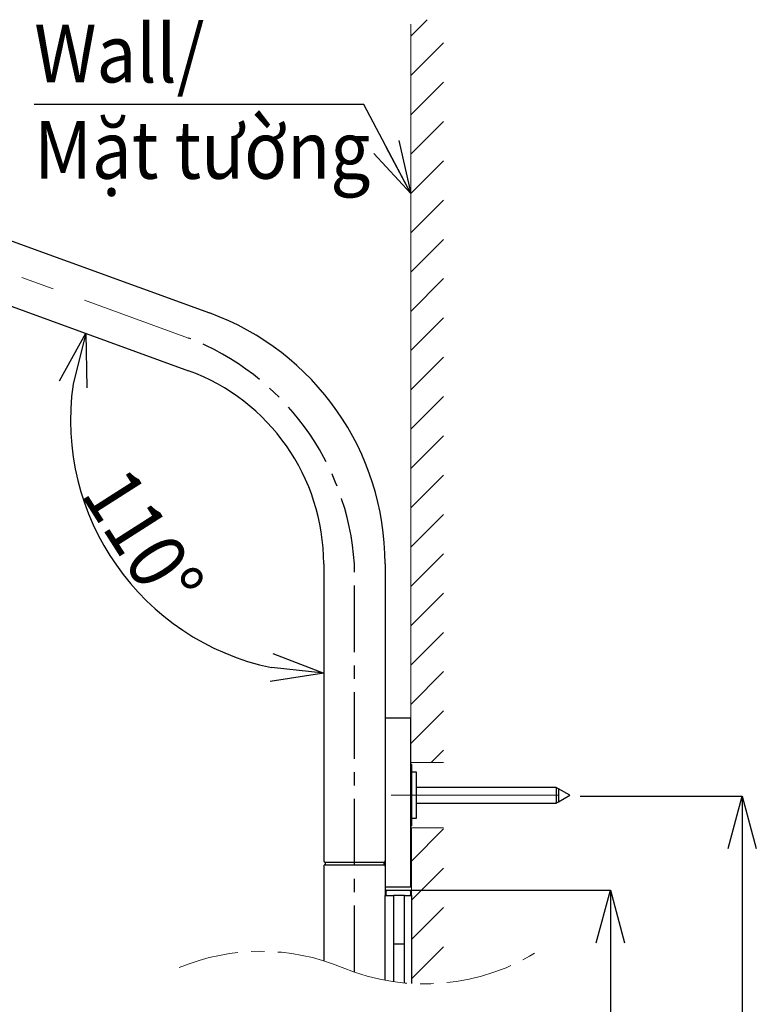
# Model space of a CAD drawing. Units: millimetres. Extents: x 59 to 613, y 263 to 674.
# Drawn here: x 280 to 350, y 440 to 533 of the extents above; entities that cross this region are included whole.
import ezdxf

# ---------------------------------------------------------------- set-up
doc = ezdxf.new("R2010")
doc.units = ezdxf.units.MM
doc.header["$PDSIZE"] = -1
doc.linetypes.add('CENTER', pattern=[10.16, 6.35, -1.27, 1.27, -1.27])
doc.layers.add('10', color=7, linetype='Continuous')
doc.styles.add('SLDTEXTSTYLE1', font='arial_0.ttf', dxfattribs={"width": 0.7, "height": 5.5})
doc.dimstyles.new('SLDDIMSTYLE0', dxfattribs={"dimtxt": 5.5, "dimasz": 5, "dimexe": 0, "dimexo": 0.0625, "dimtad": 1, "dimdec": 1, "dimlfac": 4, "dimrnd": 1e-09, "dimzin": 12, "dimdsep": 46, "dimtxsty": 'SLDTEXTSTYLE1', "dimblk1": 'OPEN30', "dimblk2": 'OPEN30', "dimsah": 1, "dimcen": 0.09, "dimclrd": 256, "dimadec": 0, "dimazin": 3, "dimtfac": 1, "dimtdec": 1, "dimtmove": 0, "dimatfit": 2, "dimldrblk": 'OPEN30', "dimfxl": 1, "dimfrac": 2, "dimtolj": 1, "dimtzin": 12, "dimarcsym": 0})

# ---------------------------------------------------------------- blocks, each defined once
blk = doc.blocks.new('SW_HATCH_1')
at = {"color": 0, "linetype": 'Continuous', "lineweight": 18}
for p, q in [((0, 0), (-0.095, -0.095)), ((3.018, -0.724), (-0.095, -3.836)), ((3.018, -4.466), (-0.095, -7.578)), ((3.018, -8.207), (-0.095, -11.32)), ((3.018, -11.949), (-0.095, -15.062)), ((3.018, -15.691), (-0.095, -18.804)), ((3.018, -19.433), (-0.095, -22.545)), ((3.018, -23.174), (-0.095, -26.287)), ((3.018, -26.916), (-0.095, -30.029)), ((3.018, -30.658), (-0.095, -33.771)), ((3.018, -34.4), (-0.095, -37.512)), ((3.018, -38.142), (1.845, -39.314))]:
    blk.add_line(p, q, dxfattribs=at)
blk = doc.blocks.new('_Open30')
at = {"color": 0, "linetype": 'ByBlock', "lineweight": -2}
for p, q in [((-1, 0.267949), (0, 0)), ((0, 0), (-1, -0.267949)), ((0, 0), (-1, 0))]:
    blk.add_line(p, q, dxfattribs=at)
blk = doc.blocks.new('_D_18')
at = {"layer": '10', "lineweight": -2, "transparency": 16777216}
blk.add_arc((308.974, 495.31), 24.105, 171.9059, 258.0941, dxfattribs=at)
at = {"layer": 'Defpoints', "color": 0, "transparency": 16777216}
for p in [(251.645, 516.176), (296.094, 499.998), (308.974, 481.604), (294.579, 475.975), (308.974, 453.325)]:
    blk.add_point(p, dxfattribs=at)
at = {"layer": '10', "lineweight": -2, "transparency": 16777216, "xscale": 5, "yscale": 5, "zscale": 5}
for p, rotation in [((286.322, 503.555), 75.95295110037262), ((308.974, 471.205), 354.047048899628)]:
    blk.add_blockref('_Open30', p, dxfattribs=dict(at, rotation=rotation))
at = {"layer": '10', "color": 0, "transparency": 16777216, "insert": (290.392, 491.225), "char_height": 5.5, "attachment_point": 1, "rotation": 302.52316, "style": 'SLDTEXTSTYLE1'}
blk.add_mtext('\\A1;{\\W0.9;110°}', dxfattribs=at)
blk = doc.blocks.new('_D_23')
at = {"layer": '10', "color": 0, "lineweight": -2, "transparency": 16777216}
for p, q in [((317.224, 450.525), (336.272, 450.525)), ((317.224, 335.465), (336.272, 335.465))]:
    blk.add_line(p, q, dxfattribs=at)
at = {"layer": '10', "lineweight": -2, "transparency": 16777216}
blk.add_line((336.272, 445.525), (336.272, 340.465), dxfattribs=at)
at = {"layer": 'Defpoints', "color": 0, "transparency": 16777216}
for p in [(317.161, 450.525), (317.161, 335.465), (336.272, 335.465)]:
    blk.add_point(p, dxfattribs=at)
at = {"layer": '10', "lineweight": -2, "transparency": 16777216, "xscale": 5, "yscale": 5, "zscale": 5}
for p, rotation in [((336.272, 450.525), 90), ((336.272, 335.465), 270)]:
    blk.add_blockref('_Open30', p, dxfattribs=dict(at, rotation=rotation))
at = {"layer": '10', "color": 0, "transparency": 16777216, "insert": (330.031, 392.995), "char_height": 5.5, "attachment_point": 2, "rotation": 90, "style": 'SLDTEXTSTYLE1'}
blk.add_mtext('\\A1;{\\W0.9;661}', dxfattribs=at)
blk = doc.blocks.new('_D_24')
at = {"layer": '10', "color": 0, "lineweight": -2, "transparency": 16777216}
for p, q in [((333.4, 459.5), (348.831, 459.5)), ((313.82, 315.39), (348.831, 315.39))]:
    blk.add_line(p, q, dxfattribs=at)
at = {"layer": '10', "lineweight": -2, "transparency": 16777216}
blk.add_line((348.831, 454.5), (348.831, 320.39), dxfattribs=at)
at = {"layer": 'Defpoints', "color": 0, "transparency": 16777216}
for p in [(333.337, 459.5), (313.758, 315.39), (348.831, 315.39)]:
    blk.add_point(p, dxfattribs=at)
at = {"layer": '10', "lineweight": -2, "transparency": 16777216, "xscale": 5, "yscale": 5, "zscale": 5}
for p, rotation in [((348.831, 459.5), 90), ((348.831, 315.39), 270)]:
    blk.add_blockref('_Open30', p, dxfattribs=dict(at, rotation=rotation))
at = {"layer": '10', "color": 0, "transparency": 16777216, "insert": (342.706, 387.445), "char_height": 5.5, "attachment_point": 2, "rotation": 90, "style": 'SLDTEXTSTYLE1'}
blk.add_mtext('\\A1;{\\W0.9;777}', dxfattribs=at)

msp = doc.modelspace()

# ---------------------------------------------------------------- linework, layer by layer
at = {"color": 0, "linetype": 'Continuous', "lineweight": 18}
for p, q in [((318.83, 533.397), (317.274, 531.841)), ((320.386, 531.211), (317.274, 528.099)), ((320.386, 527.47), (317.274, 524.357)), ((320.386, 523.728), (317.274, 520.615)), ((320.386, 519.986), (317.274, 516.873)), ((320.386, 516.244), (317.274, 513.132)), ((320.386, 512.502), (317.274, 509.39)), ((320.386, 508.761), (317.274, 505.648)), ((320.386, 505.019), (317.274, 501.906)), ((320.386, 501.277), (317.274, 498.165)), ((320.386, 497.535), (319.214, 496.363)), ((320.386, 456.376), (317.324, 453.313)), ((320.386, 452.634), (317.324, 449.571)), ((320.386, 448.892), (317.324, 445.83)), ((320.386, 445.151), (317.324, 442.088))]:
    msp.add_line(p, q, dxfattribs=at)
at = {"color": 7, "linetype": 'Continuous', "lineweight": 25}
for p, q in [((253.176, 521.845), (298.095, 505.495)), ((251.645, 516.176), (296.094, 499.998)), ((308.974, 481.604), (308.974, 453.325)), ((314.824, 481.604), (314.824, 466.725)), ((314.874, 466.95), (317.224, 466.95)), ((317.274, 465.7), (317.274, 466.9)), ((314.824, 466.725), (314.824, 465.7)), ((314.824, 465.7), (314.824, 450.9)), ((317.274, 450.9), (317.274, 465.7)), ((317.324, 462.497), (317.274, 462.551)), ((317.324, 462.497), (317.324, 459.575)), ((317.824, 461.763), (317.324, 461.763)), ((317.824, 457.388), (317.824, 461.763)), ((331.103, 460.325), (317.824, 460.325)), ((331.337, 460.19), (331.103, 460.325)), ((331.103, 460.325), (331.103, 458.825)), ((317.324, 459.575), (317.324, 456.653)), ((332.402, 459.575), (331.337, 460.19)), ((331.337, 460.19), (331.337, 458.961)), ((331.337, 458.961), (332.402, 459.575)), ((317.824, 458.825), (331.103, 458.825)), ((331.103, 458.825), (331.337, 458.961)), ((317.274, 456.599), (317.324, 456.653)), ((317.324, 457.388), (317.824, 457.388)), ((308.974, 452.825), (308.974, 443.809)), ((309.099, 453.2), (309.099, 452.95)), ((311.522, 453.2), (312.276, 453.2)), ((311.522, 452.95), (312.276, 452.95)), ((314.699, 453.2), (314.699, 452.95)), ((314.824, 450.9), (314.824, 450.025)), ((314.824, 450.825), (315.059, 450.846)), ((314.824, 450.025), (314.874, 450.025)), ((314.824, 441.957), (314.824, 450.025)), ((314.874, 450.85), (317.224, 450.85)), ((314.874, 450.025), (315.561, 450.025)), ((314.911, 450.1), (314.911, 450.45)), ((314.986, 450.525), (317.161, 450.525)), ((315.059, 450.846), (315.091, 450.85)), ((315.561, 450.025), (315.611, 450.025)), ((316.661, 450.025), (315.611, 450.025)), ((315.611, 450.025), (315.611, 441.827)), ((316.661, 450.025), (316.711, 450.025)), ((316.661, 441.702), (316.661, 450.025)), ((316.711, 450.025), (317.274, 450.025)), ((317.236, 450.45), (317.236, 450.1)), ((317.274, 450.025), (317.324, 450.025)), ((317.324, 450.025), (317.324, 441.651)), ((316.661, 445.4), (315.611, 445.4))]:
    msp.add_line(p, q, dxfattribs=at)
at = {"linetype": 'CENTER'}
msp.add_line((311.899, 442.729), (311.899, 481.604), dxfattribs=at)
at = {"color": 7, "linetype": 'Continuous', "lineweight": 25}
for centre, radius, start, end in [((289.399, 481.604), 25.425, 0, 70), ((289.399, 481.604), 19.575, 0.00008, 70.00118), ((314.874, 466.9), 0.05, 90, 180), ((317.224, 466.9), 0.05, 0, 90), ((309.099, 453.325), 0.125, 180.00107, 270), ((309.099, 452.825), 0.125, 90, 180.00107), ((314.699, 453.325), 0.125, 270, 0), ((314.699, 452.825), 0.125, 0, 90), ((314.874, 450.9), 0.05, 180, 270), ((314.986, 450.45), 0.075, 90, 180), ((314.986, 450.1), 0.075, 180, 270), ((317.161, 450.45), 0.075, 0, 90), ((317.161, 450.1), 0.075, 270, 0), ((317.224, 450.9), 0.05, 270, 0)]:
    msp.add_arc(centre, radius, start, end, dxfattribs=at)
at = {"color": 7, "linetype": 'CENTER', "lineweight": 25}
msp.add_arc((287.137, 479.968), 24.815, 3.77858, 68.82081, dxfattribs=at)
at = {"color": 7, "linetype": 'Continuous', "lineweight": 25}
for points, knots in [([(309.106, 453.2), (309.099, 453.2), (309.085, 453.2), (309.167, 453.2), (309.238, 453.2)], [0, 0, 0, 0, 0.119934, 1, 1, 1, 1]), ([(309.106, 452.95), (309.099, 452.95), (309.085, 452.95), (309.167, 452.95), (309.238, 452.95)], [0, 0, 0, 0, 0.119934, 1, 1, 1, 1]), ([(309.238, 453.2), (309.254, 453.2), (309.284, 453.2), (309.48, 453.2), (309.856, 453.2), (310.366, 453.2), (310.924, 453.2), (311.317, 453.2), (311.522, 453.2)], [0, 0, 0, 0, 0.201026, 0.391211, 0.567474, 0.7027, 0.845116, 1, 1, 1, 1]), ([(309.238, 452.95), (309.254, 452.95), (309.284, 452.95), (309.48, 452.95), (309.856, 452.95), (310.366, 452.95), (310.924, 452.95), (311.317, 452.95), (311.522, 452.95)], [0, 0, 0, 0, 0.201026, 0.391211, 0.567474, 0.7027, 0.845116, 1, 1, 1, 1]), ([(312.276, 453.2), (312.551, 453.2), (313.081, 453.2), (313.823, 453.2), (314.327, 453.2), (314.594, 453.2), (314.698, 453.2), (314.699, 453.2), (314.699, 453.2)], [0, 0, 0, 0, 0.194679, 0.374548, 0.549808, 0.693074, 0.843234, 1, 1, 1, 1]), ([(312.276, 452.95), (312.551, 452.95), (313.081, 452.95), (313.823, 452.95), (314.327, 452.95), (314.594, 452.95), (314.698, 452.95), (314.699, 452.95), (314.699, 452.95)], [0, 0, 0, 0, 0.194679, 0.374548, 0.549808, 0.693074, 0.843234, 1, 1, 1, 1])]:
    msp.add_open_spline(points, degree=3, knots=knots, dxfattribs=at)
at = {"layer": '10', "color": 7, "linetype": 'Continuous', "lineweight": 18}
for p, q in [((317.274, 462.687), (317.274, 532.993)), ((317.274, 462.687), (320.386, 462.687)), ((317.324, 456.482), (320.386, 456.482)), ((317.324, 441.651), (317.324, 456.482))]:
    msp.add_line(p, q, dxfattribs=at)
at = {"layer": '10', "color": 7, "linetype": 'CENTER', "lineweight": 18, "ltscale": 2.5}
for p, q in [((238.469, 524.085), (296.103, 503.108)), ((315.402, 459.575), (333.337, 459.575))]:
    msp.add_line(p, q, dxfattribs=at)
at = {"layer": '10', "color": 7, "linetype": 'CENTER', "lineweight": 9}
for centre, radius, start, end in [((302.98, 424.533), 20.187, 67.38014, 112.61986), ((318.554, 462.028), 20.414, 247.50778, 302.91528)]:
    msp.add_arc(centre, radius, start, end, dxfattribs=at)

# ---------------------------------------------------------------- block references
at = {"color": 7, "linetype": 'Continuous', "lineweight": 18}
msp.add_blockref('SW_HATCH_1', (317.368, 502.001), dxfattribs=at)

# ---------------------------------------------------------------- texts
at = {"insert": (281.408, 532.943), "char_height": 5.5, "attachment_point": 1}
msp.add_mtext_dynamic_manual_height_columns('{\\fArial|b0|i0|c0|p34;\\W0.9;Wall/ \\PMặt tường}', width=37.07578, gutter_width=12.5, heights=[17.578], dxfattribs=at)

# ---------------------------------------------------------------- dimensions: what is measured, and where the dimension line sits
at = {"layer": '10', "color": 7}
dim = msp.add_angular_dim_2l(base=(294.579, 475.975), line1=((308.974, 453.325), (308.974, 481.604)), line2=((296.094, 499.998), (251.645, 516.176)), text='{\\W0.9;<>}', dimstyle='SLDDIMSTYLE0', dxfattribs=at)
dim.commit()
dim.dimension.update_dxf_attribs({"geometry": '_D_18', "text_midpoint": (288.649, 482.35), "dimtype": 162})
for base, p1, p2, text, picture, middle in [((348.831, 315.39), (333.337, 459.5), (313.758, 315.39), '{\\W0.9;777}', '_D_24', (348.831, 387.445)), ((336.272, 335.465), (317.161, 450.525), (317.161, 335.465), '{\\W0.9;661}', '_D_23', (336.272, 392.995))]:
    dim = msp.add_linear_dim(base=base, p1=p1, p2=p2, angle=90, text=text, dimstyle='SLDDIMSTYLE0', dxfattribs=at)
    dim.commit()
    dim.dimension.update_dxf_attribs({"geometry": picture, "text_midpoint": middle, "dimtype": 160})

# ---------------------------------------------------------------- leaders
msp.add_leader([(317.274, 516.873), (312.79, 525.352), (281.408, 525.352)], dimstyle='SLDDIMSTYLE0', override={"dimgap": 0.625, "dimtad": 0})

doc.saveas('drawing.dxf')
